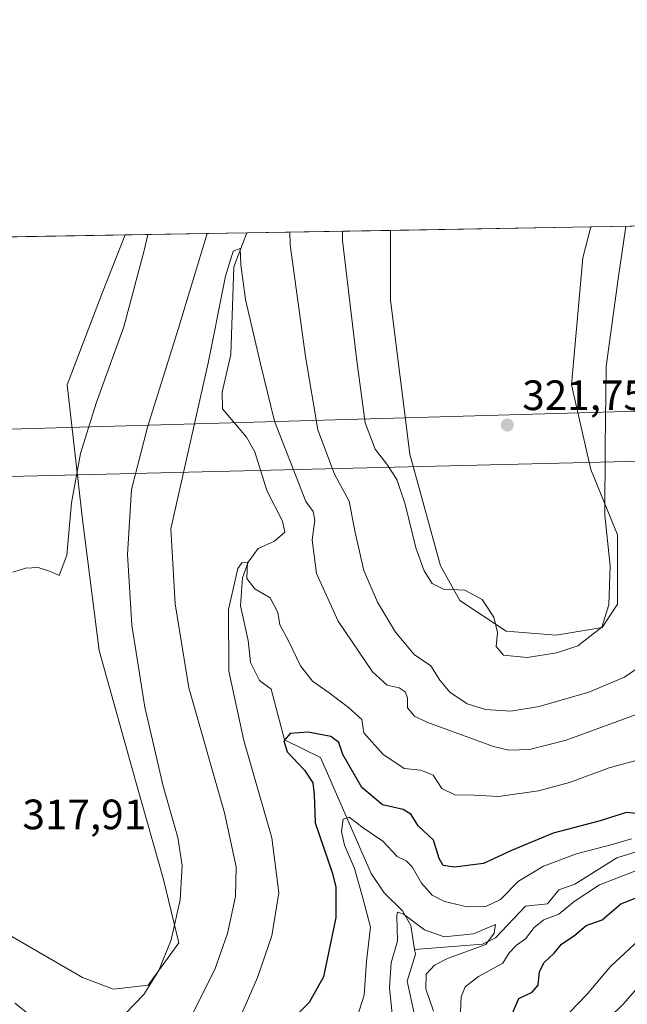
# Model space of a CAD drawing. Units: metres. Extents: x 618934 to 622421, y 4655411 to 4657783.
# Drawn here: x 619381 to 619524, y 4657551 to 4657783 of the extents above; entities that cross this region are included whole.
import ezdxf

# ---------------------------------------------------------------- set-up
doc = ezdxf.new("R2010")
doc.units = ezdxf.units.M
doc.header["$MEASUREMENT"] = 0
for name, color, linetype, lineweight in [('Comarca CxS', 21, 'Continuous', 0), ('Comunidad Autónoma CxS', 142, 'Continuous', 0), ('Corriente natural lineal', 142, 'Continuous', 13), ('Cultivos herbáceos CxS', 92, 'Continuous', 0), ('Curva de nivel maestra', 30, 'Continuous', 30), ('Curva de nivel normal', 30, 'Continuous', 0), ('Municipio CxS', 4, 'Continuous', 0), ('Núcleo urbano CxS', 7, 'Continuous', 0), ('Provincia CxS', 1, 'Continuous', 0), ('Punto de cota en terreno', 7, 'Continuous', 0), ('Rótulo de punto de cota en terreno', 7, 'Continuous', 0), ('Suelo desnudo CxS', 253, 'Continuous', 0), ('Tendido', 6, 'Continuous', 0)]:
    doc.layers.add(name, color=color, linetype=linetype, lineweight=lineweight)
doc.styles.add('Style-Arial', font='txt')

# ---------------------------------------------------------------- blocks, each defined once
blk = doc.blocks.new('*U8')
at = {"layer": 'Suelo desnudo CxS', "color": 253, "linetype": 'Continuous', "lineweight": 0}
blk.add_polyline3d([(619378.6051000003, 4657567.2281, 317.1435000000056), (619395.8463000003, 4657557.2415, 317.4051999999938), (619403.1061000006, 4657554.5175, 317.2157000000007), (619411.2729000002, 4657555.425899999, 316.4796000000061), (619418.5329, 4657565.4121, 315.7341000000015), (619414.8872999996, 4657580.3961, 317.4113999999972), (619408.4042999997, 4657603.4461, 317.9664000000048), (619399.7609000001, 4657634.419500001, 318.732799999998), (619395.8476999998, 4657665.2795, 319.718399999998), (619392.2189999997, 4657697.0559, 321.8570999999938), (619400.4825999998, 4657718.6961, 322.7856999999931), (619405.8603999997, 4657732.4429, 322.7948999999935), (619468.4448999995, 4657733.510700001, 323.0188999999955), (619468.4446999999, 4657717.0295, 322.5908999999957), (619472.9807000002, 4657680.7137, 321.4529000000039), (619480.2407000001, 4657654.385299999, 320.392200000002), (619484.7778000003, 4657646.214500001, 320.1037999999971), (619495.6678999999, 4657638.951300001, 320.1208999999944), (619507.4647000004, 4657638.0437, 320.7648000000045), (619518.3537, 4657639.8597, 320.678700000004), (619521.9835000001, 4657645.306100001, 320.4309000000067), (619521.9836999997, 4657661.6481, 319.8460999999952), (619515.6321999999, 4657677.082699999, 321.4337999999989), (619511.0950999996, 4657697.056100001, 322.3448000000063), (619513.8176999995, 4657727.0165, 322.9373999999953), (619515.6418000003, 4657734.316000001, 323.0353000000032), (619615.4707000004, 4657736.019200001, 325.7961000000068)], dxfattribs=at)
blk = doc.blocks.new('*U17')
at = {"layer": 'Cultivos herbáceos CxS', "color": 92, "linetype": 'Continuous', "lineweight": 0}
blk.add_polyline3d([(619518.3537, 4657639.8597, 320.678700000004), (619507.4647000004, 4657638.0437, 320.7648000000045), (619495.6678999999, 4657638.951300001, 320.1208999999944), (619484.7778000003, 4657646.214500001, 320.1037999999971), (619480.2407000001, 4657654.385299999, 320.392200000002), (619472.9807000002, 4657680.7137, 321.4529000000039), (619468.4446999999, 4657717.0295, 322.5908999999957), (619468.4448999995, 4657733.510700001, 323.0188999999955), (619515.6418000003, 4657734.316000001, 323.0353000000032), (619513.8176999995, 4657727.0165, 322.9373999999953), (619511.0950999996, 4657697.056100001, 322.3448000000063), (619515.6321999999, 4657677.082699999, 321.4337999999989), (619521.9836999997, 4657661.6481, 319.8460999999952), (619521.9835000001, 4657645.306100001, 320.4309000000067)], close=True, dxfattribs=at)
blk.add_polyline3d([(619322.8334999997, 4657731.0263, 322.3172999999952), (619405.8603999997, 4657732.4429, 322.7948999999935), (619400.4825999998, 4657718.6961, 322.7856999999931), (619392.2189999997, 4657697.0559, 321.8570999999938), (619395.8476999998, 4657665.2795, 319.718399999998), (619399.7609000001, 4657634.419500001, 318.732799999998), (619408.4042999997, 4657603.4461, 317.9664000000048), (619414.8872999996, 4657580.3961, 317.4113999999972), (619418.5329, 4657565.4121, 315.7341000000015), (619411.2729000002, 4657555.425899999, 316.4796000000061), (619403.1061000006, 4657554.5175, 317.2157000000007), (619395.8463000003, 4657557.2415, 317.4051999999938), (619378.6051000003, 4657567.2281, 317.1435000000056)], dxfattribs=at)
blk = doc.blocks.new('5PATER')
at = {"layer": 'Núcleo urbano CxS', "linetype": 'Continuous', "lineweight": 0}
h = blk.add_hatch(color=51, dxfattribs=at)
edge = h.paths.add_edge_path()
edge.add_ellipse((0, 0), major_axis=(-0.1095731443231308, -0.1110710700762829), ratio=0.9994222409660322, start_angle=0, end_angle=360)

msp = doc.modelspace()

# ---------------------------------------------------------------- linework, layer by layer
at = {"layer": 'Comarca CxS', "color": 21, "linetype": 'Continuous', "lineweight": 0, "flags": 128}
msp.add_lwpolyline([(619767.4518999992, 4655424.882600001), (618972.7300008765, 4655411.329983464), (618961.6687000003, 4656069.7323), (618950.5923554945, 4656729.026896184), (618947.6789999988, 4656902.4387), (618939.1803290226, 4657408.303837894), (618933.8700008778, 4657724.389983438), (619304.9167996508, 4657730.720649922), (622004.6232000013, 4657776.782100001), (622381.370000903, 4657783.209983439), (622421.3400009025, 4655470.139983463), (621963.3392000003, 4655462.329600001), (620398.4217295339, 4655435.642671787), (620373.2239999998, 4655435.213), (620289.3432999998, 4655433.782500001), (619876.1301456109, 4655426.735889759)], close=True, dxfattribs=at)
at = {"layer": 'Comunidad Autónoma CxS', "color": 142, "linetype": 'Continuous', "lineweight": 0, "flags": 128}
msp.add_lwpolyline([(619767.4518999992, 4655424.882600001), (618972.7300008765, 4655411.329983464), (618961.6687000003, 4656069.7323), (618950.5923554945, 4656729.026896184), (618947.6789999988, 4656902.4387), (618939.1803290226, 4657408.303837894), (618933.8700008778, 4657724.389983438), (619304.9167996508, 4657730.720649922), (622004.6232000013, 4657776.782100001), (622381.370000903, 4657783.209983439), (622421.3400009025, 4655470.139983463), (621963.3392000003, 4655462.329600001), (620398.4217295339, 4655435.642671787), (620373.2239999998, 4655435.213), (620289.3432999998, 4655433.782500001), (619876.1301456109, 4655426.735889759)], close=True, dxfattribs=at)
at = {"layer": 'Corriente natural lineal', "color": 142, "linetype": 'Continuous', "lineweight": 13}
for points in [[(619434.5399000002, 4657732.932200001, 312.4208999999973), (619431.5301000001, 4657724.920100001, 311.6447000000044), (619430.8000999996, 4657704.210100001, 309.8613000000041), (619428.7600999996, 4657695.350099999, 309.5504999999976), (619428.8000999996, 4657691.420100001, 309.0258999999933), (619434.5201000003, 4657684.7601, 307.7449999999953), (619436.4101, 4657681.2501, 307.3077000000048), (619439.3000999996, 4657672.1501, 306.7715000000026), (619442.9600999998, 4657664.9101, 306.3074999999953), (619443.5201000003, 4657662.3101, 306.1631999999955), (619441.0900999998, 4657660.1601, 305.9168999999966), (619437.2701000003, 4657658.4301, 305.7323000000033), (619434.8701, 4657655.210100001, 305.6407999999938), (619433.5701000001, 4657651.520099999, 305.5141000000003), (619433.0601000005, 4657644.950099999, 305.2287000000069), (619434.9101, 4657636.7501, 304.8510999999999), (619435.4200999998, 4657631.5601, 304.1827999999951), (619437.5401, 4657627.340100001, 302.867499999993), (619440.2901, 4657625.300100001, 302.8813999999985), (619443.4801000003, 4657613.290100001, 301.5262999999977), (619451.9700999996, 4657609.1601, 299.3381999999983), (619463.8501000004, 4657581.8101, 294.4731999999931), (619466.9401000004, 4657577.2401, 292.5476999999955), (619471.2901, 4657572.950099999, 291.6883999999991), (619473.2100999998, 4657569.4901, 291.0817999999999), (619474.1201, 4657563.840100001, 290.2418000000035)], [(619554.1401000004, 4657632.7401, 305.2734000000055), (619554.4501, 4657631.5701, 305.235400000005), (619553.9901000002, 4657627.9901, 305.2584999999963), (619552.5301000001, 4657624.2301, 304.9689000000071), (619551.4600999998, 4657619.860099999, 304.6229000000022), (619551.0100999996, 4657615.9101, 303.6649000000034), (619550.9101, 4657610.9001, 301.4094999999944), (619551.6401000004, 4657606.700099999, 299.2284000000073), (619552.9401000004, 4657603.0101, 297.9213000000018), (619553.1201, 4657598.9301, 297.5629000000045), (619551.8400999998, 4657595.140100001, 297.1304999999993), (619549.4001000002, 4657592.390100001, 296.7989999999991), (619546.1001000004, 4657590.140100001, 296.6981999999989), (619541.9401000004, 4657587.540100001, 295.7378999999929), (619538.2301000003, 4657586.030099999, 295.4652999999962), (619526.3701, 4657586.880100001, 295.3062999999966), (619521.7801000001, 4657585.4901, 295.5167999999976), (619511.9101, 4657579.280099999, 293.6782999999996), (619508.1001000004, 4657577.950099999, 293.415599999993), (619505.4501, 4657574.610099999, 292.6921000000002), (619500.2600999996, 4657574.100099999, 293.5534999999945), (619493.1601, 4657566.6501, 291.7584000000061), (619490.1401000004, 4657565.110099999, 291.4238999999943), (619474.1201, 4657563.840100001, 290.2418000000035)], [(619474.1201, 4657563.840100001, 290.2418000000035), (619474.3000999996, 4657562.7401, 290.0096000000049), (619472.4001000002, 4657556.390100001, 289.735400000005), (619475.1700999998, 4657543.390100001, 288.4952000000048)]]:
    msp.add_polyline3d(points, dxfattribs=at)
at = {"layer": 'Cultivos herbáceos CxS', "color": 92, "linetype": 'Continuous', "lineweight": 0, "extrusion": (-0.0003473793203402734, -5.92644492473949e-06, 0.9999999396462407), "elevation": 80.22455201770558, "flags": 128}
msp.add_lwpolyline([(619468.5197337148, 4657733.511257243), (619515.7166365649, 4657734.316457243)], dxfattribs=at)
at = {"layer": 'Cultivos herbáceos CxS', "color": 92, "linetype": 'Continuous', "lineweight": 0, "extrusion": (-0.004569057921027699, -7.795589956148755e-05, 0.9999895587617864), "elevation": -2870.407445673041, "flags": 128}
msp.add_lwpolyline([(619321.4454570131, 4657730.878187605), (619400.8697865423, 4657732.23328761)], dxfattribs=at)
at = {"layer": 'Cultivos herbáceos CxS', "color": 92, "linetype": 'Continuous', "lineweight": 0}
for points in [[(619468.4448999995, 4657733.5108, 323.0188999999955), (619468.4446999999, 4657717.0295, 322.5908999999957), (619472.9807000002, 4657680.7137, 321.4529000000039), (619480.2407000001, 4657654.385299999, 320.392200000002), (619484.7778000003, 4657646.214500001, 320.1037999999971), (619495.6678999999, 4657638.951300001, 320.1208999999944), (619507.4647000004, 4657638.0437, 320.7648000000045), (619518.3537, 4657639.8597, 320.678700000004), (619521.9835000001, 4657645.306100001, 320.4309000000067), (619521.9836999997, 4657661.6481, 319.8460999999952), (619515.6321999999, 4657677.082699999, 321.4337999999989), (619511.0950999996, 4657697.056100001, 322.3448000000063), (619513.8176999995, 4657727.0165, 322.9373999999953), (619515.6418000003, 4657734.316099999, 323.0353000000032)], [(619378.6051000003, 4657567.2281, 317.1435000000056), (619395.8463000003, 4657557.2415, 317.4051999999938), (619403.1061000006, 4657554.5175, 317.2157000000007), (619411.2729000002, 4657555.425899999, 316.4796000000061), (619418.5329, 4657565.4121, 315.7341000000015), (619414.8872999996, 4657580.3961, 317.4113999999972), (619408.4042999997, 4657603.4461, 317.9664000000048), (619399.7609000001, 4657634.419500001, 318.732799999998), (619395.8476999998, 4657665.2795, 319.718399999998), (619392.2189999997, 4657697.0559, 321.8570999999938), (619400.4825999998, 4657718.6961, 322.7856999999931), (619405.8605000004, 4657732.443, 322.7948999999935)]]:
    msp.add_polyline3d(points, dxfattribs=at)
at = {"layer": 'Curva de nivel maestra', "color": 30, "linetype": 'Continuous', "lineweight": 30, "elevation": 300, "flags": 128}
for points in [[(619530.6699999999, 4657595.540100001), (619523.9800000006, 4657596.1501), (619517.8899999997, 4657594.200099999), (619506.7800000003, 4657591.280099999), (619496.9900000002, 4657587.200099999), (619490.3899999997, 4657584.170100001), (619483.5199999996, 4657583.300100001), (619480.8700000001, 4657583.6501), (619479.9000000004, 4657585.340100001), (619478.54, 4657589.6501), (619474.9600000001, 4657593.0701), (619473.29, 4657595.7401), (619471.4400000004, 4657596.880100001), (619466.5599999996, 4657598.0001), (619461.7100000001, 4657602.050100001), (619457.2000000002, 4657609.870100001), (619456.2199999997, 4657612.6801), (619454.3499999996, 4657614.140100001), (619449.0199999996, 4657615.1601), (619444.7699999996, 4657614.800100001), (619443.2999999998, 4657613.0701), (619444.0800000001, 4657610.5001), (619448.1600000003, 4657606.140100001), (619450.1600000003, 4657603.220100001), (619450.4400000004, 4657600.420100001), (619450.7100000001, 4657593.7401), (619454.7199999997, 4657582.0601), (619455.5499999998, 4657578.620100001), (619455.54, 4657571.380100001), (619452.6399999997, 4657557.390100001), (619449.2699999996, 4657551.390100001), (619445.6600000003, 4657547.7301)], [(619496.6200000001, 4657547.5601), (619498.6699999999, 4657552.300100001), (619501.7999999998, 4657553.780099999), (619503.2699999996, 4657555.4901), (619503.5800000001, 4657558.6601), (619504.6600000003, 4657560.790100001), (619507.0199999996, 4657563.0101), (619508.7800000003, 4657565.130100001), (619511.8600000005, 4657567.220100001), (619514.5999999996, 4657569.4901), (619518.3200000003, 4657570.9001), (619522.7400000002, 4657574.600099999), (619528.9800000006, 4657577.0801)]]:
    msp.add_lwpolyline(points, dxfattribs=at)
at = {"layer": 'Curva de nivel normal', "color": 30, "linetype": 'Continuous', "lineweight": 0, "flags": 128}
for points, elevation in [([(619523.9326, 4657734.4575), (619522.1399999997, 4657722.110099999), (619519.2800000003, 4657701.4101), (619519.0199999996, 4657682.460100001), (619518.9400000004, 4657666.350099999), (619520.2100000001, 4657654.350099999), (619519.9100000003, 4657645.170100001), (619518.29, 4657639.870100001), (619512.5700000003, 4657635.520099999), (619507.6699999999, 4657633.840100001), (619500.6200000001, 4657632.770099999), (619495.04, 4657633.300100001), (619493.3399999999, 4657635.340100001), (619493.6299999999, 4657638.630100001), (619492.8200000003, 4657642.270099999), (619490.0199999996, 4657646.460100001), (619485.9299999997, 4657648.620100001), (619480.9600000001, 4657648.860099999), (619478.29, 4657650.220100001), (619476.3399999999, 4657653.210100001), (619474.4000000004, 4657658.630100001), (619471.8799999999, 4657668.940099999), (619469.9299999997, 4657674.710100001), (619467.5999999996, 4657678.380100001), (619464.8099999996, 4657681.9301), (619462.4800000006, 4657688.120100001), (619460.5, 4657702.700099999), (619457.1399999997, 4657731.110099999), (619457.1145000001, 4657733.317500001)], 320), ([(619411.2052999996, 4657732.5341), (619410.3899999997, 4657728.7401), (619405.5499999998, 4657710.7401), (619399.0599999996, 4657692.7401), (619395.3200000003, 4657680.860099999), (619393.25, 4657669.210100001), (619392.1399999997, 4657656.860099999), (619390.3200000003, 4657652.100099999), (619388.2400000002, 4657653.030099999), (619385.4000000004, 4657654.0101), (619382.4199999999, 4657653.800100001), (619379.4100000003, 4657652.9001)], 320), ([(619425.2060000002, 4657732.7731), (619418.4500000002, 4657710.420100001), (619411.1299999999, 4657687.0701), (619407.4000000004, 4657672.4001), (619406.4400000004, 4657657.0701), (619407.4400000004, 4657640.4001), (619410.5199999996, 4657621.0701), (619414.8200000003, 4657602.4001), (619418.2800000003, 4657590.270099999), (619419.3300000001, 4657583.700099999), (619418.8200000003, 4657575.610099999), (619416.6900000004, 4657566.140100001), (619413.8300000001, 4657558.9301), (619410.2599999999, 4657553.280099999), (619405.9600000001, 4657548.7301), (619400.3600000005, 4657545.0601), (619394.9299999997, 4657543.880100001), (619389.6900000004, 4657545.1501), (619383.2400000002, 4657548.5001), (619379.8600000005, 4657551.220100001)], 315), ([(619528.29, 4657631.360099999), (619523.6200000001, 4657628.100099999), (619515.2100000001, 4657624.610099999), (619503.4500000002, 4657621.170100001), (619496.79, 4657620.120100001), (619490.8399999999, 4657620.5101), (619486.5199999996, 4657621.850099999), (619482.4199999999, 4657624.5801), (619480.0700000003, 4657627.370100001), (619477.9600000001, 4657630.780099999), (619474, 4657633.440099999), (619469.6200000001, 4657638.7301), (619465.3499999996, 4657645.800100001), (619462.1399999997, 4657653.2601), (619460.1299999999, 4657662.2501), (619458.6900000004, 4657669.630100001), (619455.2599999999, 4657675.9901), (619451.29, 4657686.450099999), (619448.4199999999, 4657703.7501), (619444.79, 4657730.130100001), (619444.6689999999, 4657733.1052)], 315), ([(619528.29, 4657620.0001), (619509.8200000003, 4657613.270099999), (619501.1799999997, 4657611.020099999), (619496.3499999996, 4657610.9001), (619492.7300000006, 4657611.770099999), (619477.0199999996, 4657617.460100001), (619474.1200000001, 4657618.940099999), (619472.4299999997, 4657620.880100001), (619472.4199999999, 4657623.200099999), (619471.8899999997, 4657624.670100001), (619470.4400000004, 4657625.5601), (619467.6500000004, 4657626.210100001), (619464.1600000003, 4657629.4001), (619456.0999999996, 4657641.3301), (619450.9900000002, 4657652.550100001), (619449.9600000001, 4657660.5101), (619450.6200000001, 4657665.1501), (619450.1799999997, 4657667.1801), (619448.4699999997, 4657669.5601), (619446.1399999997, 4657675.600099999), (619441.0899999999, 4657688.540100001), (619437.8099999996, 4657702.0601), (619434.2100000001, 4657717.1801), (619433.1200000001, 4657725.380100001), (619432.9600000001, 4657729.2601), (619431.3499999996, 4657728.590100001), (619429.5, 4657722.7401), (619425.5, 4657702.5701), (619416.6200000001, 4657663.0701), (619417.6900000004, 4657645.380100001), (619420.8799999999, 4657625.600099999), (619429.3300000001, 4657596.0701), (619432.0800000001, 4657583.390100001), (619431.8600000005, 4657576.360099999), (619430.0199999996, 4657567.6501), (619427, 4657559.140100001), (619420.5999999996, 4657546.3301)], 309.9999999999999), ([(619533.7400000002, 4657610.4801), (619519.9800000006, 4657606.710100001), (619510.6200000001, 4657603.290100001), (619503.3600000005, 4657601.290100001), (619493.8899999997, 4657599.960100001), (619488.1799999997, 4657600.290100001), (619483.5800000001, 4657600.3301), (619480.5199999996, 4657601.840100001), (619478.4600000001, 4657604.960100001), (619475.5700000003, 4657606.1501), (619471.6399999997, 4657606.550100001), (619466.5899999999, 4657609.9101), (619462.1699999999, 4657614.960100001), (619461.6600000003, 4657618.110099999), (619458.5499999998, 4657620.9901), (619453.9500000002, 4657624.440099999), (619450.0599999996, 4657627.1801), (619447.2400000002, 4657630.780099999), (619444.4299999997, 4657636.550100001), (619442.3099999996, 4657640.4301), (619441.9100000003, 4657643.370100001), (619440.04, 4657646.8301), (619436.4800000006, 4657648.9301), (619434.5999999996, 4657651.4001), (619434.7300000006, 4657655.220100001), (619433.3700000001, 4657655.100099999), (619432.4100000003, 4657653.720100001), (619430.2199999997, 4657644.100099999), (619430.3399999999, 4657629.5001), (619433.8799999999, 4657613.140100001), (619440.4800000006, 4657590.200099999), (619442.0899999999, 4657577.200099999), (619440.4199999999, 4657567.100099999), (619437.0899999999, 4657557.2401), (619432.7999999998, 4657547.5101)], 305), ([(619525.2400000002, 4657590.0101), (619520.6799999997, 4657588.6601), (619512.2599999999, 4657586.460100001), (619504.54, 4657583.520099999), (619498.5999999996, 4657579.950099999), (619494.3300000001, 4657575.640100001), (619490.9299999997, 4657574.040100001), (619486.5099999999, 4657573.960100001), (619481.1600000003, 4657575.1801), (619478.2300000006, 4657576.720100001), (619475.7699999996, 4657579.4801), (619473.5499999998, 4657583.380100001), (619472.1200000001, 4657584.7601), (619470.04, 4657585.8101), (619466.6299999999, 4657589.420100001), (619462, 4657592.5801), (619458.6600000003, 4657595.120100001), (619457.2699999996, 4657594.600099999), (619456.8499999996, 4657591.690099999), (619457.5700000003, 4657588.4801), (619459.9600000001, 4657582.950099999), (619461.8399999999, 4657576.290100001), (619463.7300000006, 4657569.170100001), (619462.7400000002, 4657561.120100001), (619462.2100000001, 4657553.120100001), (619459.9400000004, 4657545.950099999)], 295), ([(619484.9100000003, 4657549.0601), (619485.0999999996, 4657552.7301), (619486.0199999996, 4657555.090100001), (619489.2000000002, 4657557.4901), (619494.9199999999, 4657560.670100001), (619496.4299999997, 4657563.040100001), (619498.1399999997, 4657564.880100001), (619500.2599999999, 4657566.380100001), (619502.29, 4657569.040100001), (619504.6200000001, 4657570.840100001), (619508.1399999997, 4657572.2401), (619511.75, 4657575.200099999), (619517.7199999997, 4657579.100099999), (619526.6799999997, 4657582.590100001)], 295), ([(619478.5700000003, 4657549.340100001), (619476.7300000006, 4657554.600099999), (619476.8300000001, 4657558.0801), (619478.8300000001, 4657560.200099999), (619481.8499999996, 4657561.7601), (619490.9299999997, 4657565.0601), (619492.8799999999, 4657567.7501), (619493.2000000002, 4657569.770099999), (619487.9800000006, 4657567.550100001), (619481.0700000003, 4657566.860099999), (619476.4400000004, 4657568.4801), (619471.4199999999, 4657572.290100001), (619470.0499999998, 4657572.710100001), (619469.9600000001, 4657571.8101), (619470.0499999998, 4657565.9301), (619468.5599999996, 4657560.7301), (619468.1799999997, 4657554.850099999), (619468.8600000005, 4657548.690099999)], 290), ([(619504.3300000001, 4657542.4801), (619514.7999999998, 4657553.3301), (619520.3099999996, 4657559.860099999), (619528.1100000005, 4657567.0801)], 305), ([(619516.5700000003, 4657544.4801), (619523.4199999999, 4657551.090100001), (619527.54, 4657555.860099999)], 309.9999999999999)]:
    msp.add_lwpolyline(points, dxfattribs=dict(at, elevation=elevation))
at = {"layer": 'Municipio CxS', "color": 4, "linetype": 'Continuous', "lineweight": 0, "flags": 128}
msp.add_lwpolyline([(619304.9167996508, 4657730.720649922), (622004.6232000013, 4657776.782100001)], dxfattribs=at)
at = {"layer": 'Provincia CxS', "color": 1, "linetype": 'Continuous', "lineweight": 0, "flags": 128}
msp.add_lwpolyline([(619767.4518999992, 4655424.882600001), (618972.7300008765, 4655411.329983464), (618961.6687000003, 4656069.7323), (618950.5923554945, 4656729.026896184), (618947.6789999988, 4656902.4387), (618939.1803290226, 4657408.303837894), (618933.8700008778, 4657724.389983438), (619304.9167996508, 4657730.720649922), (622004.6232000013, 4657776.782100001), (622381.370000903, 4657783.209983439), (622421.3400009025, 4655470.139983463), (621963.3392000003, 4655462.329600001), (620398.4217295339, 4655435.642671787), (620373.2239999998, 4655435.213), (620289.3432999998, 4655433.782500001), (619876.1301456109, 4655426.735889759)], close=True, dxfattribs=at)
at = {"layer": 'Suelo desnudo CxS', "color": 253, "linetype": 'Continuous', "lineweight": 0, "extrusion": (-0.2982609503855929, -0.005089041735113341, 0.9544707995163086), "elevation": -208158.3352290056, "flags": 128}
msp.add_lwpolyline([(-4646487.599859349, 667082.0087188329), (-4646487.599859348, 667117.5361911776)], dxfattribs=at)
at = {"layer": 'Suelo desnudo CxS', "color": 253, "linetype": 'Continuous', "lineweight": 0, "extrusion": (0.3877155344575628, 0.00661618116065989, 0.9217553311411525), "elevation": 271310.0117074457, "flags": 128}
msp.add_lwpolyline([(4646486.101711401, -644085.7679293997), (4646486.101711401, -644112.2128519147)], dxfattribs=at)
at = {"layer": 'Suelo desnudo CxS', "color": 253, "linetype": 'Continuous', "lineweight": 0, "extrusion": (0.3400591732710485, 0.005801738296630145, 0.9403861432980329), "elevation": 237961.1413473832, "flags": 128}
msp.add_lwpolyline([(4646488.587195416, -657003.45357465), (4646488.587195416, -657033.9555911534)], dxfattribs=at)
at = {"layer": 'Suelo desnudo CxS', "color": 253, "linetype": 'Continuous', "lineweight": 0}
for points in [[(619468.4448999995, 4657733.5108, 323.0188999999955), (619468.4446999999, 4657717.0295, 322.5908999999957), (619472.9807000002, 4657680.7137, 321.4529000000039), (619480.2407000001, 4657654.385299999, 320.392200000002), (619484.7778000003, 4657646.214500001, 320.1037999999971), (619495.6678999999, 4657638.951300001, 320.1208999999944), (619507.4647000004, 4657638.0437, 320.7648000000045), (619518.3537, 4657639.8597, 320.678700000004), (619521.9835000001, 4657645.306100001, 320.4309000000067), (619521.9836999997, 4657661.6481, 319.8460999999952), (619515.6321999999, 4657677.082699999, 321.4337999999989), (619511.0950999996, 4657697.056100001, 322.3448000000063), (619513.8176999995, 4657727.0165, 322.9373999999953), (619515.6418000003, 4657734.316099999, 323.0353000000032)], [(619378.6051000003, 4657567.2281, 317.1435000000056), (619395.8463000003, 4657557.2415, 317.4051999999938), (619403.1061000006, 4657554.5175, 317.2157000000007), (619411.2729000002, 4657555.425899999, 316.4796000000061), (619418.5329, 4657565.4121, 315.7341000000015), (619414.8872999996, 4657580.3961, 317.4113999999972), (619408.4042999997, 4657603.4461, 317.9664000000048), (619399.7609000001, 4657634.419500001, 318.732799999998), (619395.8476999998, 4657665.2795, 319.718399999998), (619392.2189999997, 4657697.0559, 321.8570999999938), (619400.4825999998, 4657718.6961, 322.7856999999931), (619405.8605000004, 4657732.443, 322.7948999999935)]]:
    msp.add_polyline3d(points, dxfattribs=at)
at = {"layer": 'Tendido', "color": 6, "linetype": 'Continuous', "lineweight": 0}
for points in [[(621550.1157999998, 4657686.215500001, 334.3179999999993), (621543.8981, 4657666.636299999, 334.590400000001), (621421.4751000004, 4657427.7171, 322.7437999999966), (621053.8357999995, 4657575.6724, 344.1267999999982), (620583.6703000005, 4657676.875700001, 344.803899999999), (620170.1256999997, 4657695.6612, 345.7369000000036), (619666.8871999999, 4657682.432, 331.3126000000047), (619310.6250999998, 4657673.833000001, 320.1367999999929), (619231.681, 4657729.471100001, 299.3914999999979)], [(622392.2629000006, 4657152.836300001, 322.6837999999989), (622182.7172999998, 4657211.784700001, 346.2600999999996), (621932.1294999998, 4657284.456800001, 342.9625999999989), (621553.3600000005, 4657391.970000001, 331.0135000000009), (621202.6399999997, 4657529.640000001, 344.7375999999931), (621049.8300000001, 4657590.119999999, 345.2871000000014), (620856.4699999997, 4657631.560000001, 346.5613000000012), (620589.6506000003, 4657689.9475, 346.8782999999967), (620321.9800000006, 4657702.310000001, 351.7075000000041), (620175.9800000006, 4657709.470000001, 348.2891999999993), (619917.75, 4657701.83, 316.287599999996), (619651.1900000004, 4657694.4, 329.8689000000013), (619317.04, 4657684.859999999, 324.1696999999986), (619250.1004999997, 4657729.785399999, 306.6198000000004)]]:
    msp.add_polyline3d(points, dxfattribs=at)

# ---------------------------------------------------------------- block references
at = {"layer": 'Cultivos herbáceos CxS', "color": 92, "linetype": 'Continuous', "lineweight": 0}
msp.add_blockref('*U17', (0, 0), dxfattribs=at)
at = {"layer": 'Punto de cota en terreno', "color": 7, "linetype": 'Continuous', "lineweight": 0, "xscale": 10, "yscale": 10, "zscale": 10}
msp.add_blockref('5PATER', (619495.9699999997, 4657687.59, 321.75), dxfattribs=at)
at = {"layer": 'Suelo desnudo CxS', "color": 253, "linetype": 'Continuous', "lineweight": 0}
msp.add_blockref('*U8', (0, 0), dxfattribs=at)

# ---------------------------------------------------------------- texts
at = {"layer": 'Rótulo de punto de cota en terreno', "color": 7, "linetype": 'Continuous', "lineweight": 0, "style": 'Style-Arial'}
for s, p in [('321,75', (619499.4978, 4657691.117799999)), ('317,91', (619381.6677999999, 4657592.227800001))]:
    msp.add_text(s, height=7.000000000000002, dxfattribs=at).set_placement(p)

doc.saveas('drawing.dxf')
